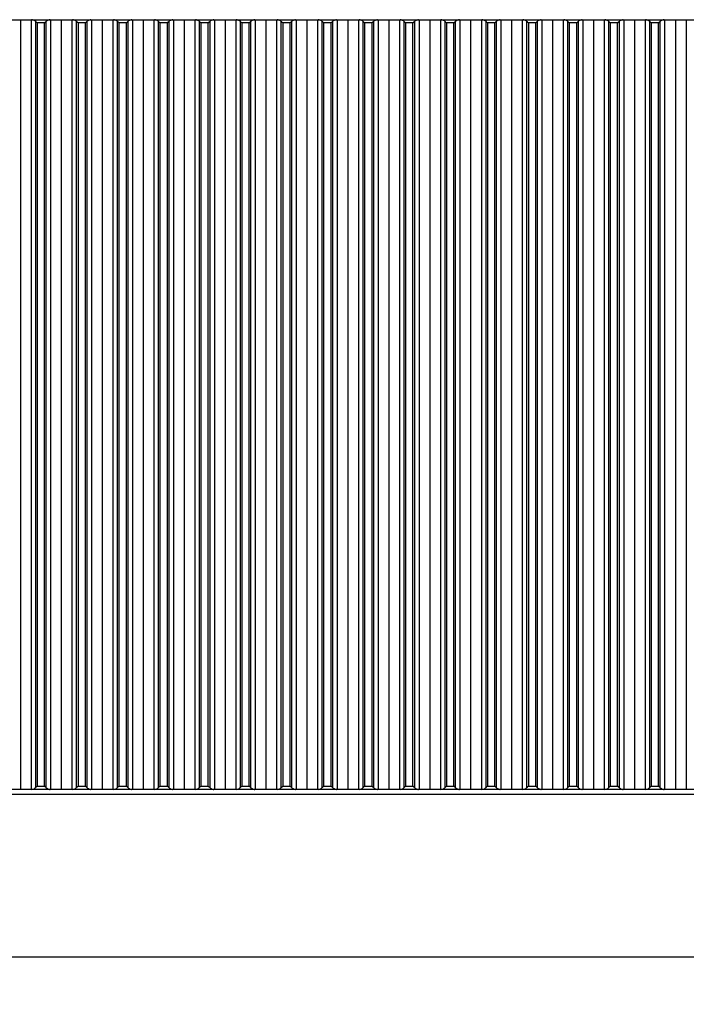
# Model space of a CAD drawing. Units: millimetres. Extents: x 455 to 2222, y 436 to 1926.
# Drawn here: x 969 to 1174, y 1217 to 1519 of the extents above; entities that cross this region are included whole.
import ezdxf

# ---------------------------------------------------------------- set-up
doc = ezdxf.new("R2010")
doc.units = ezdxf.units.MM
doc.styles.add('BLAIR ITC', font='txt', dxfattribs={"height": 22})
doc.dimstyles.new('BLAIR ITC', dxfattribs={"dimtxt": 22, "dimasz": 20, "dimexe": 10, "dimexo": 5, "dimgap": 5, "dimtad": 0, "dimdec": 0, "dimdsep": 46, "dimtxsty": 'BLAIR ITC', "dimcen": 0.09, "dimclrd": 8, "dimclre": 8, "dimclrt": 256, "dimadec": 0, "dimazin": 0, "dimtfac": 1, "dimtdec": 0, "dimtmove": 0, "dimatfit": 3, "dimfxl": 1, "dimtfill": 1, "dimtolj": 1, "dimtzin": 0, "dimarcsym": 0})

# ---------------------------------------------------------------- blocks, each defined once
blk = doc.blocks.new('*D68')
at = {"color": 8, "lineweight": -2, "transparency": 16777216}
for p, q in [((519.56, 1275.8), (519.56, 1221.36)), ((1319.29, 1275.86), (1319.29, 1221.36)), ((539.56, 1231.36), (874.75, 1231.36)), ((1299.29, 1231.36), (964.09, 1231.36))]:
    blk.add_line(p, q, dxfattribs=at)
at = {"color": 8, "transparency": 16777216}
for points in [[(539.56, 1234.69), (539.56, 1228.03), (519.56, 1231.36)], [(1299.29, 1234.69), (1299.29, 1228.03), (1319.29, 1231.36)]]:
    blk.add_solid(points, dxfattribs=at)
at = {"layer": 'Defpoints', "color": 0, "transparency": 16777216}
for p in [(519.56, 1280.8), (1319.29, 1280.86), (519.56, 1231.36)]:
    blk.add_point(p, dxfattribs=at)
at = {"lineweight": 30, "transparency": 16777216, "insert": (919.42, 1231.36), "char_height": 22, "attachment_point": 5, "style": 'BLAIR ITC', "bg_fill": 3, "box_fill_scale": 1.1, "bg_fill_color": 256, "bg_fill_true_color": 13158600, "bg_fill_transparency": 0}
blk.add_mtext('\\A1;800', dxfattribs=at)

msp = doc.modelspace()

# ---------------------------------------------------------------- linework, layer by layer
at = {"lineweight": 30}
for p, q in [((521.06, 1519.08), (1316.78, 1519.08)), ((969.34, 1519.08), (969.34, 1282.86)), ((972.62, 1519.08), (972.62, 1282.86)), ((974.05, 1283.44), (974.05, 1518.5)), ((974.19, 1518.37), (974.05, 1518.5)), ((974.33, 1518.22), (974.19, 1518.37)), ((974.48, 1518.08), (974.33, 1518.22)), ((976.77, 1518.08), (974.48, 1518.08)), ((974.48, 1518.08), (974.48, 1283.86)), ((976.77, 1518.08), (976.92, 1518.22)), ((976.77, 1283.86), (976.77, 1518.08)), ((976.92, 1518.22), (977.06, 1518.37)), ((977.06, 1518.37), (977.2, 1518.5)), ((977.2, 1518.5), (977.2, 1283.44)), ((978.63, 1519.08), (978.63, 1282.86)), ((981.91, 1519.08), (981.91, 1282.86)), ((985.18, 1519.08), (985.18, 1282.86)), ((986.61, 1283.44), (986.61, 1518.5)), ((986.75, 1518.37), (986.61, 1518.5)), ((986.9, 1518.22), (986.75, 1518.37)), ((987.04, 1518.08), (986.9, 1518.22)), ((989.33, 1518.08), (987.04, 1518.08)), ((987.04, 1518.08), (987.04, 1283.86)), ((989.33, 1518.08), (989.48, 1518.22)), ((989.33, 1283.86), (989.33, 1518.08)), ((989.48, 1518.22), (989.62, 1518.37)), ((989.62, 1518.37), (989.76, 1518.5)), ((989.76, 1518.5), (989.76, 1283.44)), ((991.19, 1519.08), (991.19, 1282.86)), ((994.47, 1519.08), (994.47, 1282.86)), ((997.74, 1519.08), (997.74, 1282.86)), ((999.18, 1283.44), (999.18, 1518.5)), ((999.31, 1518.37), (999.18, 1518.5)), ((999.46, 1518.22), (999.31, 1518.37)), ((999.6, 1518.08), (999.46, 1518.22)), ((999.6, 1518.08), (999.6, 1283.86)), ((1001.89, 1518.08), (999.6, 1518.08)), ((1001.89, 1518.08), (1002.04, 1518.22)), ((1001.89, 1283.86), (1001.89, 1518.08)), ((1002.04, 1518.22), (1002.18, 1518.37)), ((1002.18, 1518.37), (1002.32, 1518.5)), ((1002.32, 1518.5), (1002.32, 1283.44)), ((1003.75, 1519.08), (1003.75, 1282.86)), ((1007.03, 1519.08), (1007.03, 1282.86)), ((1010.31, 1519.08), (1010.31, 1282.86)), ((1011.74, 1283.44), (1011.74, 1518.5)), ((1011.87, 1518.37), (1011.74, 1518.5)), ((1012.02, 1518.22), (1011.87, 1518.37)), ((1012.16, 1518.08), (1012.02, 1518.22)), ((1012.16, 1518.08), (1012.16, 1283.86)), ((1014.45, 1518.08), (1012.16, 1518.08)), ((1014.45, 1518.08), (1014.6, 1518.22)), ((1014.45, 1283.86), (1014.45, 1518.08)), ((1014.6, 1518.22), (1014.74, 1518.37)), ((1014.74, 1518.37), (1014.88, 1518.5)), ((1014.88, 1518.5), (1014.88, 1283.44)), ((1016.31, 1519.08), (1016.31, 1282.86)), ((1019.59, 1519.08), (1019.59, 1282.86)), ((1022.87, 1519.08), (1022.87, 1282.86)), ((1024.3, 1283.44), (1024.3, 1518.5)), ((1024.44, 1518.37), (1024.3, 1518.5)), ((1024.58, 1518.22), (1024.44, 1518.37)), ((1024.73, 1518.08), (1024.58, 1518.22)), ((1027.01, 1518.08), (1024.73, 1518.08)), ((1024.73, 1518.08), (1024.73, 1283.86)), ((1027.01, 1518.08), (1027.16, 1518.22)), ((1027.01, 1283.86), (1027.01, 1518.08)), ((1027.16, 1518.22), (1027.3, 1518.37)), ((1027.3, 1518.37), (1027.44, 1518.5)), ((1027.44, 1518.5), (1027.44, 1283.44)), ((1028.87, 1519.08), (1028.87, 1282.86)), ((1032.15, 1519.08), (1032.15, 1282.86)), ((1035.43, 1519.08), (1035.43, 1282.86)), ((1036.86, 1283.44), (1036.86, 1518.5)), ((1037, 1518.37), (1036.86, 1518.5)), ((1037.14, 1518.22), (1037, 1518.37)), ((1037.29, 1518.08), (1037.14, 1518.22)), ((1039.58, 1518.08), (1037.29, 1518.08)), ((1037.29, 1518.08), (1037.29, 1283.86)), ((1039.58, 1518.08), (1039.72, 1518.22)), ((1039.58, 1283.86), (1039.58, 1518.08)), ((1039.72, 1518.22), (1039.87, 1518.37)), ((1039.87, 1518.37), (1040, 1518.5)), ((1040, 1518.5), (1040, 1283.44)), ((1041.43, 1519.08), (1041.43, 1282.86)), ((1044.71, 1519.08), (1044.71, 1282.86)), ((1047.99, 1519.08), (1047.99, 1282.86)), ((1049.42, 1283.44), (1049.42, 1518.5)), ((1049.56, 1518.37), (1049.42, 1518.5)), ((1049.7, 1518.22), (1049.56, 1518.37)), ((1049.85, 1518.08), (1049.7, 1518.22)), ((1052.14, 1518.08), (1049.85, 1518.08)), ((1049.85, 1518.08), (1049.85, 1283.86)), ((1052.14, 1518.08), (1052.28, 1518.22)), ((1052.14, 1283.86), (1052.14, 1518.08)), ((1052.28, 1518.22), (1052.43, 1518.37)), ((1052.43, 1518.37), (1052.56, 1518.5)), ((1052.56, 1518.5), (1052.56, 1283.44)), ((1054, 1519.08), (1054, 1282.86)), ((1057.27, 1519.08), (1057.27, 1282.86)), ((1060.55, 1519.08), (1060.55, 1282.86)), ((1061.98, 1283.44), (1061.98, 1518.5)), ((1062.12, 1518.37), (1061.98, 1518.5)), ((1062.26, 1518.22), (1062.12, 1518.37)), ((1062.41, 1518.08), (1062.26, 1518.22)), ((1062.41, 1518.08), (1062.41, 1283.86)), ((1064.7, 1518.08), (1062.41, 1518.08)), ((1064.7, 1518.08), (1064.85, 1518.22)), ((1064.7, 1283.86), (1064.7, 1518.08)), ((1064.85, 1518.22), (1064.99, 1518.37)), ((1064.99, 1518.37), (1065.13, 1518.5)), ((1065.13, 1518.5), (1065.13, 1283.44)), ((1066.56, 1519.08), (1066.56, 1282.86)), ((1069.84, 1519.08), (1069.84, 1282.86)), ((1073.11, 1519.08), (1073.11, 1282.86)), ((1074.54, 1283.44), (1074.54, 1518.5)), ((1074.68, 1518.37), (1074.54, 1518.5)), ((1074.83, 1518.22), (1074.68, 1518.37)), ((1074.97, 1518.08), (1074.83, 1518.22)), ((1077.26, 1518.08), (1074.97, 1518.08)), ((1074.97, 1518.08), (1074.97, 1283.86)), ((1077.26, 1518.08), (1077.41, 1518.22)), ((1077.26, 1283.86), (1077.26, 1518.08)), ((1077.41, 1518.22), (1077.55, 1518.37)), ((1077.55, 1518.37), (1077.69, 1518.5)), ((1077.69, 1518.5), (1077.69, 1283.44)), ((1079.12, 1519.08), (1079.12, 1282.86)), ((1082.4, 1519.08), (1082.4, 1282.86)), ((1085.67, 1519.08), (1085.67, 1282.86)), ((1087.11, 1283.44), (1087.11, 1518.5)), ((1087.24, 1518.37), (1087.11, 1518.5)), ((1087.39, 1518.22), (1087.24, 1518.37)), ((1087.53, 1518.08), (1087.39, 1518.22)), ((1089.82, 1518.08), (1087.53, 1518.08)), ((1087.53, 1518.08), (1087.53, 1283.86)), ((1089.82, 1518.08), (1089.97, 1518.22)), ((1089.82, 1283.86), (1089.82, 1518.08)), ((1089.97, 1518.22), (1090.11, 1518.37)), ((1090.11, 1518.37), (1090.25, 1518.5)), ((1090.25, 1518.5), (1090.25, 1283.44)), ((1091.68, 1519.08), (1091.68, 1282.86)), ((1094.96, 1519.08), (1094.96, 1282.86)), ((1098.24, 1519.08), (1098.24, 1282.86)), ((1099.67, 1283.44), (1099.67, 1518.5)), ((1099.8, 1518.37), (1099.67, 1518.5)), ((1099.95, 1518.22), (1099.8, 1518.37)), ((1100.09, 1518.08), (1099.95, 1518.22)), ((1100.09, 1518.08), (1100.09, 1283.86)), ((1102.38, 1518.08), (1100.09, 1518.08)), ((1102.38, 1518.08), (1102.53, 1518.22)), ((1102.38, 1283.86), (1102.38, 1518.08)), ((1102.53, 1518.22), (1102.67, 1518.37)), ((1102.67, 1518.37), (1102.81, 1518.5)), ((1102.81, 1518.5), (1102.81, 1283.44)), ((1104.24, 1519.08), (1104.24, 1282.86)), ((1107.52, 1519.08), (1107.52, 1282.86)), ((1110.8, 1519.08), (1110.8, 1282.86)), ((1112.23, 1283.44), (1112.23, 1518.5)), ((1112.37, 1518.37), (1112.23, 1518.5)), ((1112.51, 1518.22), (1112.37, 1518.37)), ((1112.66, 1518.08), (1112.51, 1518.22)), ((1112.66, 1518.08), (1112.66, 1283.86)), ((1114.94, 1518.08), (1112.66, 1518.08)), ((1114.94, 1518.08), (1115.09, 1518.22)), ((1114.94, 1283.86), (1114.94, 1518.08)), ((1115.09, 1518.22), (1115.23, 1518.37)), ((1115.23, 1518.37), (1115.37, 1518.5)), ((1115.37, 1518.5), (1115.37, 1283.44)), ((1116.8, 1519.08), (1116.8, 1282.86)), ((1120.08, 1519.08), (1120.08, 1282.86)), ((1123.36, 1519.08), (1123.36, 1282.86)), ((1124.79, 1283.44), (1124.79, 1518.5)), ((1124.93, 1518.37), (1124.79, 1518.5)), ((1125.07, 1518.22), (1124.93, 1518.37)), ((1125.22, 1518.08), (1125.07, 1518.22)), ((1127.51, 1518.08), (1125.22, 1518.08)), ((1125.22, 1518.08), (1125.22, 1283.86)), ((1127.51, 1518.08), (1127.65, 1518.22)), ((1127.51, 1283.86), (1127.51, 1518.08)), ((1127.65, 1518.22), (1127.8, 1518.37)), ((1127.8, 1518.37), (1127.93, 1518.5)), ((1127.93, 1518.5), (1127.93, 1283.44)), ((1129.36, 1519.08), (1129.36, 1282.86)), ((1132.64, 1519.08), (1132.64, 1282.86)), ((1135.92, 1519.08), (1135.92, 1282.86)), ((1137.35, 1283.44), (1137.35, 1518.5)), ((1137.49, 1518.37), (1137.35, 1518.5)), ((1137.63, 1518.22), (1137.49, 1518.37)), ((1137.78, 1518.08), (1137.63, 1518.22)), ((1140.07, 1518.08), (1137.78, 1518.08)), ((1137.78, 1518.08), (1137.78, 1283.86)), ((1140.07, 1518.08), (1140.21, 1518.22)), ((1140.07, 1283.86), (1140.07, 1518.08)), ((1140.21, 1518.22), (1140.36, 1518.37)), ((1140.36, 1518.37), (1140.49, 1518.5)), ((1140.49, 1518.5), (1140.49, 1283.44)), ((1141.93, 1519.08), (1141.93, 1282.86)), ((1145.2, 1519.08), (1145.2, 1282.86)), ((1148.48, 1519.08), (1148.48, 1282.86)), ((1149.91, 1283.44), (1149.91, 1518.5)), ((1150.05, 1518.37), (1149.91, 1518.5)), ((1150.19, 1518.22), (1150.05, 1518.37)), ((1150.34, 1518.08), (1150.19, 1518.22)), ((1150.34, 1518.08), (1150.34, 1283.86)), ((1152.63, 1518.08), (1150.34, 1518.08)), ((1152.63, 1518.08), (1152.78, 1518.22)), ((1152.63, 1283.86), (1152.63, 1518.08)), ((1152.78, 1518.22), (1152.92, 1518.37)), ((1152.92, 1518.37), (1153.06, 1518.5)), ((1153.06, 1518.5), (1153.06, 1283.44)), ((1154.49, 1519.08), (1154.49, 1282.86)), ((1157.77, 1519.08), (1157.77, 1282.86)), ((1161.04, 1519.08), (1161.04, 1282.86)), ((1162.47, 1283.44), (1162.47, 1518.5)), ((1162.61, 1518.37), (1162.47, 1518.5)), ((1162.76, 1518.22), (1162.61, 1518.37)), ((1162.9, 1518.08), (1162.76, 1518.22)), ((1162.9, 1518.08), (1162.9, 1283.86)), ((1165.19, 1518.08), (1162.9, 1518.08)), ((1165.19, 1518.08), (1165.34, 1518.22)), ((1165.19, 1283.86), (1165.19, 1518.08)), ((1165.34, 1518.22), (1165.48, 1518.37)), ((1165.48, 1518.37), (1165.62, 1518.5)), ((1165.62, 1518.5), (1165.62, 1283.44)), ((1167.05, 1519.08), (1167.05, 1282.86)), ((1170.33, 1519.08), (1170.33, 1282.86)), ((1173.6, 1519.08), (1173.6, 1282.86)), ((1316.78, 1282.86), (521.06, 1282.86)), ((537.58, 1281.36), (1301.27, 1281.36)), ((974.05, 1283.44), (974.19, 1283.57)), ((974.19, 1283.57), (974.33, 1283.72)), ((974.33, 1283.72), (974.48, 1283.86)), ((974.48, 1283.86), (976.77, 1283.86)), ((976.92, 1283.72), (976.77, 1283.86)), ((977.06, 1283.57), (976.92, 1283.72)), ((977.2, 1283.44), (977.06, 1283.57)), ((986.61, 1283.44), (986.75, 1283.57)), ((986.75, 1283.57), (986.9, 1283.72)), ((986.9, 1283.72), (987.04, 1283.86)), ((987.04, 1283.86), (989.33, 1283.86)), ((989.48, 1283.72), (989.33, 1283.86)), ((989.62, 1283.57), (989.48, 1283.72)), ((989.76, 1283.44), (989.62, 1283.57)), ((999.18, 1283.44), (999.6, 1283.86)), ((999.6, 1283.86), (1001.89, 1283.86)), ((1002.32, 1283.44), (1001.89, 1283.86)), ((1011.74, 1283.44), (1011.87, 1283.57)), ((1011.87, 1283.57), (1012.02, 1283.72)), ((1012.02, 1283.72), (1012.16, 1283.86)), ((1012.16, 1283.86), (1014.45, 1283.86)), ((1014.88, 1283.44), (1014.45, 1283.86)), ((1024.3, 1283.44), (1024.44, 1283.57)), ((1024.44, 1283.57), (1024.73, 1283.86)), ((1024.73, 1283.86), (1027.01, 1283.86)), ((1027.3, 1283.57), (1027.01, 1283.86)), ((1027.44, 1283.44), (1027.3, 1283.57)), ((1036.86, 1283.44), (1037, 1283.57)), ((1037, 1283.57), (1037.14, 1283.72)), ((1037.14, 1283.72), (1037.29, 1283.86)), ((1037.29, 1283.86), (1039.58, 1283.86)), ((1039.72, 1283.72), (1039.58, 1283.86)), ((1039.87, 1283.57), (1039.72, 1283.72)), ((1040, 1283.44), (1039.87, 1283.57)), ((1049.42, 1283.44), (1049.85, 1283.86)), ((1049.85, 1283.86), (1052.14, 1283.86)), ((1052.28, 1283.72), (1052.14, 1283.86)), ((1052.43, 1283.57), (1052.28, 1283.72)), ((1052.56, 1283.44), (1052.43, 1283.57)), ((1061.98, 1283.44), (1062.12, 1283.57)), ((1062.12, 1283.57), (1062.26, 1283.72)), ((1062.26, 1283.72), (1062.41, 1283.86)), ((1062.41, 1283.86), (1064.7, 1283.86)), ((1065.13, 1283.44), (1064.7, 1283.86)), ((1074.54, 1283.44), (1074.68, 1283.57)), ((1074.68, 1283.57), (1074.83, 1283.72)), ((1074.83, 1283.72), (1074.97, 1283.86)), ((1074.97, 1283.86), (1077.26, 1283.86)), ((1077.41, 1283.72), (1077.26, 1283.86)), ((1077.55, 1283.57), (1077.41, 1283.72)), ((1077.69, 1283.44), (1077.55, 1283.57)), ((1087.11, 1283.44), (1087.24, 1283.57)), ((1087.24, 1283.57), (1087.39, 1283.72)), ((1087.39, 1283.72), (1087.53, 1283.86)), ((1087.53, 1283.86), (1089.82, 1283.86)), ((1089.97, 1283.72), (1089.82, 1283.86)), ((1090.11, 1283.57), (1089.97, 1283.72)), ((1090.25, 1283.44), (1090.11, 1283.57)), ((1099.67, 1283.44), (1100.09, 1283.86)), ((1100.09, 1283.86), (1102.38, 1283.86)), ((1102.53, 1283.72), (1102.38, 1283.86)), ((1102.67, 1283.57), (1102.53, 1283.72)), ((1102.81, 1283.44), (1102.67, 1283.57)), ((1112.23, 1283.44), (1112.37, 1283.57)), ((1112.37, 1283.57), (1112.51, 1283.72)), ((1112.51, 1283.72), (1112.66, 1283.86)), ((1112.66, 1283.86), (1114.94, 1283.86)), ((1115.09, 1283.72), (1114.94, 1283.86)), ((1115.23, 1283.57), (1115.09, 1283.72)), ((1115.37, 1283.44), (1115.23, 1283.57)), ((1124.79, 1283.44), (1124.93, 1283.57)), ((1124.93, 1283.57), (1125.07, 1283.72)), ((1125.07, 1283.72), (1125.22, 1283.86)), ((1125.22, 1283.86), (1127.51, 1283.86)), ((1127.65, 1283.72), (1127.51, 1283.86)), ((1127.8, 1283.57), (1127.65, 1283.72)), ((1127.93, 1283.44), (1127.8, 1283.57)), ((1137.35, 1283.44), (1137.49, 1283.57)), ((1137.49, 1283.57), (1137.63, 1283.72)), ((1137.63, 1283.72), (1137.78, 1283.86)), ((1137.78, 1283.86), (1140.07, 1283.86)), ((1140.21, 1283.72), (1140.07, 1283.86)), ((1140.36, 1283.57), (1140.21, 1283.72)), ((1140.49, 1283.44), (1140.36, 1283.57)), ((1149.91, 1283.44), (1150.05, 1283.57)), ((1150.05, 1283.57), (1150.19, 1283.72)), ((1150.19, 1283.72), (1150.34, 1283.86)), ((1150.34, 1283.86), (1152.63, 1283.86)), ((1152.78, 1283.72), (1152.63, 1283.86)), ((1152.92, 1283.57), (1152.78, 1283.72)), ((1153.06, 1283.44), (1152.92, 1283.57)), ((1162.47, 1283.44), (1162.61, 1283.57)), ((1162.61, 1283.57), (1162.9, 1283.86)), ((1162.9, 1283.86), (1165.19, 1283.86)), ((1165.34, 1283.72), (1165.19, 1283.86)), ((1165.48, 1283.57), (1165.34, 1283.72)), ((1165.62, 1283.44), (1165.48, 1283.57))]:
    msp.add_line(p, q, dxfattribs=at)
for points, knots in [([(974.05, 1518.5), (973.9, 1518.62), (973.59, 1518.87), (973.15, 1519.04), (972.9, 1519.07), (972.8, 1519.08)], [0, 0, 0, 0, 0.369875, 0.753714, 1, 1, 1, 1]), ([(978.45, 1519.08), (978.29, 1519.05), (977.97, 1519.01), (977.52, 1518.78), (977.28, 1518.57), (977.2, 1518.5)], [0, 0, 0, 0, 0.393372, 0.797625, 1, 1, 1, 1]), ([(986.61, 1518.5), (986.46, 1518.62), (986.15, 1518.87), (985.71, 1519.04), (985.46, 1519.07), (985.36, 1519.08)], [0, 0, 0, 0, 0.369884, 0.753704, 1, 1, 1, 1]), ([(991.01, 1519.08), (990.85, 1519.05), (990.53, 1519.01), (990.08, 1518.78), (989.84, 1518.57), (989.76, 1518.5)], [0, 0, 0, 0, 0.393369, 0.797627, 1, 1, 1, 1]), ([(999.18, 1518.5), (999.02, 1518.62), (998.72, 1518.87), (998.27, 1519.04), (998.02, 1519.07), (997.92, 1519.08)], [0, 0, 0, 0, 0.369875, 0.753714, 1, 1, 1, 1]), ([(1003.57, 1519.08), (1003.41, 1519.05), (1003.09, 1519.01), (1002.64, 1518.78), (1002.4, 1518.57), (1002.32, 1518.5)], [0, 0, 0, 0, 0.393372, 0.797632, 1, 1, 1, 1]), ([(1011.74, 1518.5), (1011.59, 1518.62), (1011.28, 1518.87), (1010.83, 1519.04), (1010.58, 1519.07), (1010.48, 1519.08)], [0, 0, 0, 0, 0.36988, 0.753709, 1, 1, 1, 1]), ([(1016.13, 1519.08), (1015.97, 1519.05), (1015.65, 1519.01), (1015.2, 1518.78), (1014.96, 1518.57), (1014.88, 1518.5)], [0, 0, 0, 0, 0.393365, 0.797632, 1, 1, 1, 1]), ([(1024.3, 1518.5), (1024.15, 1518.62), (1023.84, 1518.87), (1023.4, 1519.04), (1023.14, 1519.07), (1023.05, 1519.08)], [0, 0, 0, 0, 0.36988, 0.753709, 1, 1, 1, 1]), ([(1028.69, 1519.08), (1028.54, 1519.05), (1028.21, 1519.01), (1027.76, 1518.78), (1027.52, 1518.57), (1027.44, 1518.5)], [0, 0, 0, 0, 0.393365, 0.797625, 1, 1, 1, 1]), ([(1036.86, 1518.5), (1036.71, 1518.62), (1036.4, 1518.87), (1035.96, 1519.04), (1035.71, 1519.07), (1035.61, 1519.08)], [0, 0, 0, 0, 0.369875, 0.753714, 1, 1, 1, 1]), ([(1041.26, 1519.08), (1041.1, 1519.05), (1040.77, 1519.01), (1040.32, 1518.78), (1040.08, 1518.57), (1040, 1518.5)], [0, 0, 0, 0, 0.393369, 0.797627, 1, 1, 1, 1]), ([(1049.42, 1518.5), (1049.27, 1518.62), (1048.96, 1518.87), (1048.52, 1519.04), (1048.27, 1519.07), (1048.17, 1519.08)], [0, 0, 0, 0, 0.369875, 0.753714, 1, 1, 1, 1]), ([(1053.82, 1519.08), (1053.66, 1519.05), (1053.33, 1519.01), (1052.89, 1518.78), (1052.64, 1518.57), (1052.56, 1518.5)], [0, 0, 0, 0, 0.393369, 0.797627, 1, 1, 1, 1]), ([(1061.98, 1518.5), (1061.83, 1518.62), (1061.52, 1518.87), (1061.08, 1519.04), (1060.83, 1519.07), (1060.73, 1519.08)], [0, 0, 0, 0, 0.36988, 0.753709, 1, 1, 1, 1]), ([(1066.38, 1519.08), (1066.22, 1519.05), (1065.9, 1519.01), (1065.45, 1518.78), (1065.21, 1518.57), (1065.13, 1518.5)], [0, 0, 0, 0, 0.393365, 0.797632, 1, 1, 1, 1]), ([(1074.54, 1518.5), (1074.39, 1518.62), (1074.08, 1518.87), (1073.64, 1519.04), (1073.39, 1519.07), (1073.29, 1519.08)], [0, 0, 0, 0, 0.36988, 0.753709, 1, 1, 1, 1]), ([(1078.94, 1519.08), (1078.78, 1519.05), (1078.46, 1519.01), (1078.01, 1518.78), (1077.77, 1518.57), (1077.69, 1518.5)], [0, 0, 0, 0, 0.393365, 0.797625, 1, 1, 1, 1]), ([(1087.11, 1518.5), (1086.95, 1518.62), (1086.65, 1518.87), (1086.2, 1519.04), (1085.95, 1519.07), (1085.85, 1519.08)], [0, 0, 0, 0, 0.369875, 0.753714, 1, 1, 1, 1]), ([(1091.5, 1519.08), (1091.34, 1519.05), (1091.02, 1519.01), (1090.57, 1518.78), (1090.33, 1518.57), (1090.25, 1518.5)], [0, 0, 0, 0, 0.393369, 0.797627, 1, 1, 1, 1]), ([(1099.67, 1518.5), (1099.52, 1518.62), (1099.21, 1518.87), (1098.76, 1519.04), (1098.51, 1519.07), (1098.41, 1519.08)], [0, 0, 0, 0, 0.369875, 0.753714, 1, 1, 1, 1]), ([(1104.06, 1519.08), (1103.9, 1519.05), (1103.58, 1519.01), (1103.13, 1518.78), (1102.89, 1518.57), (1102.81, 1518.5)], [0, 0, 0, 0, 0.393369, 0.797627, 1, 1, 1, 1]), ([(1112.23, 1518.5), (1112.08, 1518.62), (1111.77, 1518.87), (1111.33, 1519.04), (1111.07, 1519.07), (1110.98, 1519.08)], [0, 0, 0, 0, 0.36988, 0.753709, 1, 1, 1, 1]), ([(1116.62, 1519.08), (1116.46, 1519.05), (1116.14, 1519.01), (1115.69, 1518.78), (1115.45, 1518.57), (1115.37, 1518.5)], [0, 0, 0, 0, 0.393367, 0.797629, 1, 1, 1, 1]), ([(1124.79, 1518.5), (1124.64, 1518.62), (1124.33, 1518.87), (1123.89, 1519.04), (1123.64, 1519.07), (1123.54, 1519.08)], [0, 0, 0, 0, 0.369878, 0.753712, 1, 1, 1, 1]), ([(1129.19, 1519.08), (1129.03, 1519.05), (1128.7, 1519.01), (1128.25, 1518.78), (1128.01, 1518.57), (1127.93, 1518.5)], [0, 0, 0, 0, 0.393367, 0.797629, 1, 1, 1, 1]), ([(1137.35, 1518.5), (1137.2, 1518.62), (1136.89, 1518.87), (1136.45, 1519.04), (1136.2, 1519.07), (1136.1, 1519.08)], [0, 0, 0, 0, 0.369878, 0.753712, 1, 1, 1, 1]), ([(1141.75, 1519.08), (1141.59, 1519.05), (1141.26, 1519.01), (1140.82, 1518.78), (1140.57, 1518.57), (1140.49, 1518.5)], [0, 0, 0, 0, 0.393367, 0.797629, 1, 1, 1, 1]), ([(1149.91, 1518.5), (1149.76, 1518.62), (1149.45, 1518.87), (1149.01, 1519.04), (1148.76, 1519.07), (1148.66, 1519.08)], [0, 0, 0, 0, 0.369878, 0.753712, 1, 1, 1, 1]), ([(1154.31, 1519.08), (1154.15, 1519.05), (1153.83, 1519.01), (1153.38, 1518.78), (1153.14, 1518.57), (1153.06, 1518.5)], [0, 0, 0, 0, 0.393367, 0.797629, 1, 1, 1, 1]), ([(1162.47, 1518.5), (1162.32, 1518.62), (1162.01, 1518.87), (1161.57, 1519.04), (1161.32, 1519.07), (1161.22, 1519.08)], [0, 0, 0, 0, 0.369878, 0.753712, 1, 1, 1, 1]), ([(1166.87, 1519.08), (1166.71, 1519.05), (1166.39, 1519.01), (1165.94, 1518.78), (1165.7, 1518.57), (1165.62, 1518.5)], [0, 0, 0, 0, 0.393367, 0.797629, 1, 1, 1, 1]), ([(972.8, 1282.86), (972.96, 1282.88), (973.28, 1282.93), (973.73, 1283.16), (973.97, 1283.37), (974.05, 1283.44)], [0, 0, 0, 0, 0.393373, 0.79764, 1, 1, 1, 1]), ([(977.2, 1283.44), (977.35, 1283.32), (977.66, 1283.07), (978.1, 1282.89), (978.35, 1282.87), (978.45, 1282.86)], [0, 0, 0, 0, 0.369873, 0.753713, 1, 1, 1, 1]), ([(985.36, 1282.86), (985.52, 1282.88), (985.84, 1282.93), (986.29, 1283.16), (986.53, 1283.37), (986.61, 1283.44)], [0, 0, 0, 0, 0.393368, 0.79763, 1, 1, 1, 1]), ([(989.76, 1283.44), (989.91, 1283.32), (990.22, 1283.07), (990.66, 1282.89), (990.91, 1282.87), (991.01, 1282.86)], [0, 0, 0, 0, 0.369877, 0.753708, 1, 1, 1, 1]), ([(997.92, 1282.86), (998.08, 1282.88), (998.41, 1282.93), (998.85, 1283.16), (999.1, 1283.37), (999.18, 1283.44)], [0, 0, 0, 0, 0.393366, 0.797634, 1, 1, 1, 1]), ([(1002.32, 1283.44), (1002.47, 1283.32), (1002.78, 1283.07), (1003.22, 1282.89), (1003.47, 1282.87), (1003.57, 1282.86)], [0, 0, 0, 0, 0.369873, 0.753706, 1, 1, 1, 1]), ([(1010.48, 1282.86), (1010.64, 1282.88), (1010.97, 1282.93), (1011.42, 1283.16), (1011.66, 1283.37), (1011.74, 1283.44)], [0, 0, 0, 0, 0.39337, 0.797629, 1, 1, 1, 1]), ([(1014.88, 1283.44), (1015.03, 1283.32), (1015.34, 1283.07), (1015.78, 1282.89), (1016.03, 1282.87), (1016.13, 1282.86)], [0, 0, 0, 0, 0.369873, 0.753713, 1, 1, 1, 1]), ([(1023.05, 1282.86), (1023.21, 1282.88), (1023.53, 1282.93), (1023.98, 1283.16), (1024.22, 1283.37), (1024.3, 1283.44)], [0, 0, 0, 0, 0.39337, 0.797629, 1, 1, 1, 1]), ([(1027.44, 1283.44), (1027.59, 1283.32), (1027.9, 1283.07), (1028.35, 1282.89), (1028.6, 1282.87), (1028.69, 1282.86)], [0, 0, 0, 0, 0.369873, 0.753713, 1, 1, 1, 1]), ([(1035.61, 1282.86), (1035.77, 1282.88), (1036.09, 1282.93), (1036.54, 1283.16), (1036.78, 1283.37), (1036.86, 1283.44)], [0, 0, 0, 0, 0.393366, 0.797634, 1, 1, 1, 1]), ([(1040, 1283.44), (1040.15, 1283.32), (1040.46, 1283.07), (1040.91, 1282.89), (1041.16, 1282.87), (1041.26, 1282.86)], [0, 0, 0, 0, 0.369877, 0.753708, 1, 1, 1, 1]), ([(1048.17, 1282.86), (1048.33, 1282.88), (1048.65, 1282.93), (1049.1, 1283.16), (1049.34, 1283.37), (1049.42, 1283.44)], [0, 0, 0, 0, 0.393366, 0.797634, 1, 1, 1, 1]), ([(1052.56, 1283.44), (1052.72, 1283.32), (1053.03, 1283.07), (1053.47, 1282.89), (1053.72, 1282.87), (1053.82, 1282.86)], [0, 0, 0, 0, 0.369877, 0.753708, 1, 1, 1, 1]), ([(1060.73, 1282.86), (1060.89, 1282.88), (1061.21, 1282.93), (1061.66, 1283.16), (1061.9, 1283.37), (1061.98, 1283.44)], [0, 0, 0, 0, 0.39337, 0.797629, 1, 1, 1, 1]), ([(1065.13, 1283.44), (1065.28, 1283.32), (1065.59, 1283.07), (1066.03, 1282.89), (1066.28, 1282.87), (1066.38, 1282.86)], [0, 0, 0, 0, 0.369873, 0.753713, 1, 1, 1, 1]), ([(1073.29, 1282.86), (1073.45, 1282.88), (1073.77, 1282.93), (1074.22, 1283.16), (1074.46, 1283.37), (1074.54, 1283.44)], [0, 0, 0, 0, 0.39337, 0.797629, 1, 1, 1, 1]), ([(1077.69, 1283.44), (1077.84, 1283.32), (1078.15, 1283.07), (1078.59, 1282.89), (1078.84, 1282.87), (1078.94, 1282.86)], [0, 0, 0, 0, 0.369873, 0.753713, 1, 1, 1, 1]), ([(1085.85, 1282.86), (1086.01, 1282.88), (1086.34, 1282.93), (1086.78, 1283.16), (1087.03, 1283.37), (1087.11, 1283.44)], [0, 0, 0, 0, 0.393366, 0.797628, 1, 1, 1, 1]), ([(1090.25, 1283.44), (1090.4, 1283.32), (1090.71, 1283.07), (1091.15, 1282.89), (1091.4, 1282.87), (1091.5, 1282.86)], [0, 0, 0, 0, 0.369877, 0.753708, 1, 1, 1, 1]), ([(1098.41, 1282.86), (1098.57, 1282.88), (1098.9, 1282.93), (1099.35, 1283.16), (1099.59, 1283.37), (1099.67, 1283.44)], [0, 0, 0, 0, 0.393366, 0.797634, 1, 1, 1, 1]), ([(1102.81, 1283.44), (1102.96, 1283.32), (1103.27, 1283.07), (1103.71, 1282.89), (1103.96, 1282.87), (1104.06, 1282.86)], [0, 0, 0, 0, 0.369877, 0.753708, 1, 1, 1, 1]), ([(1110.98, 1282.86), (1111.14, 1282.88), (1111.46, 1282.93), (1111.91, 1283.16), (1112.15, 1283.37), (1112.23, 1283.44)], [0, 0, 0, 0, 0.39337, 0.797629, 1, 1, 1, 1]), ([(1115.37, 1283.44), (1115.52, 1283.32), (1115.83, 1283.07), (1116.28, 1282.89), (1116.53, 1282.87), (1116.62, 1282.86)], [0, 0, 0, 0, 0.369875, 0.75371, 1, 1, 1, 1]), ([(1123.54, 1282.86), (1123.7, 1282.88), (1124.02, 1282.93), (1124.47, 1283.16), (1124.71, 1283.37), (1124.79, 1283.44)], [0, 0, 0, 0, 0.3933682, 0.7976282, 1, 1, 1, 1]), ([(1127.93, 1283.44), (1128.08, 1283.32), (1128.39, 1283.07), (1128.84, 1282.89), (1129.09, 1282.87), (1129.19, 1282.86)], [0, 0, 0, 0, 0.369875, 0.75371, 1, 1, 1, 1]), ([(1136.1, 1282.86), (1136.26, 1282.88), (1136.58, 1282.93), (1137.03, 1283.16), (1137.27, 1283.37), (1137.35, 1283.44)], [0, 0, 0, 0, 0.393368, 0.797631, 1, 1, 1, 1]), ([(1140.49, 1283.44), (1140.65, 1283.32), (1140.95, 1283.07), (1141.4, 1282.89), (1141.65, 1282.87), (1141.75, 1282.86)], [0, 0, 0, 0, 0.369875, 0.75371, 1, 1, 1, 1]), ([(1148.66, 1282.86), (1148.82, 1282.88), (1149.14, 1282.93), (1149.59, 1283.16), (1149.83, 1283.37), (1149.91, 1283.44)], [0, 0, 0, 0, 0.3933682, 0.7976282, 1, 1, 1, 1]), ([(1153.06, 1283.44), (1153.21, 1283.32), (1153.52, 1283.07), (1153.96, 1282.89), (1154.21, 1282.87), (1154.31, 1282.86)], [0, 0, 0, 0, 0.369875, 0.75371, 1, 1, 1, 1]), ([(1161.22, 1282.86), (1161.38, 1282.88), (1161.7, 1282.93), (1162.15, 1283.16), (1162.39, 1283.37), (1162.47, 1283.44)], [0, 0, 0, 0, 0.393368, 0.797631, 1, 1, 1, 1]), ([(1165.62, 1283.44), (1165.77, 1283.32), (1166.08, 1283.07), (1166.52, 1282.89), (1166.77, 1282.87), (1166.87, 1282.86)], [0, 0, 0, 0, 0.369875, 0.75371, 1, 1, 1, 1])]:
    msp.add_open_spline(points, degree=3, knots=knots, dxfattribs=at)

# ---------------------------------------------------------------- next in the draw order: dimensions: what is measured, and where the dimension line sits
dim = msp.add_linear_dim(base=(519.56, 1231.36), p1=(1319.29, 1280.86), p2=(519.56, 1280.8), dimstyle='BLAIR ITC', dxfattribs=at)
dim.commit()
dim.dimension.update_dxf_attribs({"geometry": '*D68', "text_midpoint": (919.42, 1231.36)})

doc.saveas('drawing.dxf')
